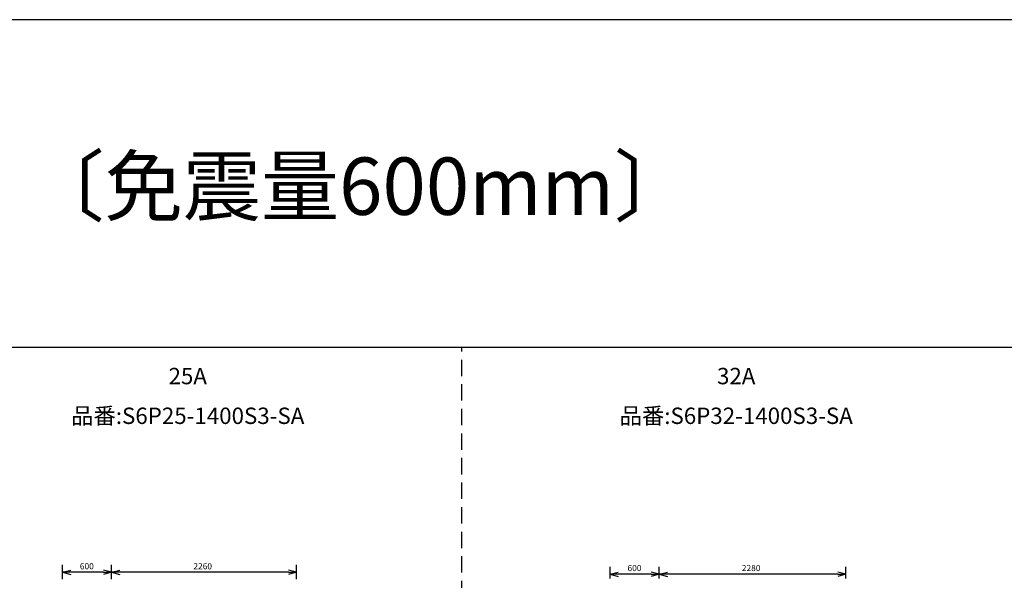
# Model space of a CAD drawing. Extents: x 207 to 40700, y 0 to 27750.
# Drawn here: x 8397 to 20425, y 20907 to 27750 of the extents above; entities that cross this region are included whole.
import ezdxf
from ezdxf.enums import TextEntityAlignment as Align

# ---------------------------------------------------------------- set-up
doc = ezdxf.new("R2010")
doc.units = 0
doc.header["$LTSCALE"] = 400
doc.linetypes.add('DASHED', pattern=[0.75, 0.5, -0.25])
doc.layers.get('0').update_dxf_attribs({"linetype": 'CONTINUOUS'})
for name, color, linetype in [('GAWA', 2, 'CONTINUOUS'), ('KARISEN', 5, 'DASHED'), ('SCALE', 4, 'CONTINUOUS')]:
    doc.layers.add(name, color=color, linetype=linetype)
doc.styles.get("Standard").update_dxf_attribs({"font": 'TXT', "bigfont": 'BIGFONT'})

msp = doc.modelspace()

# ---------------------------------------------------------------- linework, layer by layer
for p, q in [((8920, 21004), (9020, 21030)), ((8920, 21004), (9020, 20977)), ((9020, 21004), (8920, 21004)), ((9520, 21004), (9420, 21030)), ((9520, 21004), (9420, 20977)), ((9420, 21004), (9520, 21004)), ((9520, 21004), (9620, 21030)), ((9520, 21004), (9620, 20977)), ((9620, 21004), (9520, 21004)), ((11780, 21004), (11680, 21030)), ((11780, 21004), (11680, 20977)), ((11680, 21004), (11780, 21004)), ((15610, 20981), (15710, 21008)), ((15610, 20981), (15710, 20954)), ((15710, 20981), (15610, 20981)), ((16210, 20981), (16110, 21008)), ((16210, 20981), (16110, 20954)), ((16110, 20981), (16210, 20981)), ((16210, 20981), (16310, 21008)), ((16210, 20981), (16310, 20954)), ((16310, 20981), (16210, 20981)), ((18490, 20981), (18390, 21008)), ((18490, 20981), (18390, 20954)), ((18390, 20981), (18490, 20981))]:
    msp.add_line(p, q)
at = {"layer": 'GAWA'}
for p, q in [((40700, 27750), (400, 27750)), ((40700, 23750), (400, 23750))]:
    msp.add_line(p, q, dxfattribs=at)
at = {"layer": 'KARISEN'}
msp.add_line((13800, 0), (13800, 23750), dxfattribs=at)
at = {"layer": 'SCALE'}
for p, q in [((8920, 20922), (8920, 21094)), ((9520, 20922), (9520, 21094)), ((9520, 20922), (9520, 21094)), ((11780, 20922), (11780, 21094)), ((15610, 20927), (15610, 21071)), ((16210, 20927), (16210, 21071)), ((16210, 20927), (16210, 21071)), ((18490, 20927), (18490, 21071)), ((9420, 21004), (9020, 21004)), ((11680, 21004), (9620, 21004)), ((16110, 20981), (15710, 20981)), ((18390, 20981), (16310, 20981))]:
    msp.add_line(p, q, dxfattribs=at)

# ---------------------------------------------------------------- texts
for s, height, p in [('滑車吊りタイプ 〔免震量600mm〕', 700, (1580, 25368)), ('600', 75, (9132, 21041)), ('2260', 75, (10519, 21041)), ('600', 75, (15822, 21019)), ('2280', 75, (17219, 21019))]:
    msp.add_text(s, height=height, dxfattribs=at).set_placement(p)
for s, p in [('25A', (10450, 23374)), ('32A', (17150, 23374)), ('品番:S6P25-1400S3-SA', (10450, 22889)), ('品番:S6P32-1400S3-SA', (17150, 22889))]:
    msp.add_text(s, height=200, dxfattribs=at).set_placement(p, align=Align.MIDDLE)

doc.saveas('drawing.dxf')
